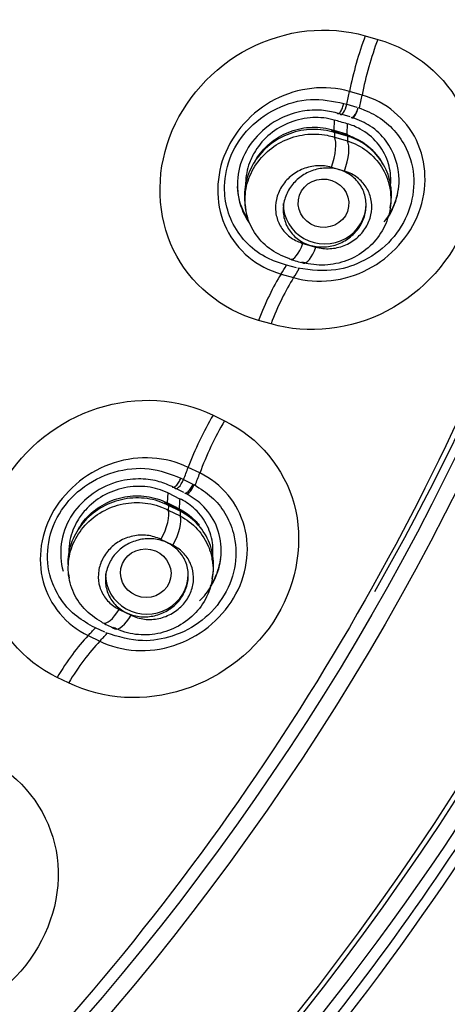
# Model space of a CAD drawing. Units: millimetres. Extents: x 7 to 1246, y 107 to 1954.
# Drawn here: x 562 to 570, y 1127 to 1145 of the extents above; entities that cross this region are included whole.
import ezdxf

# ---------------------------------------------------------------- set-up
doc = ezdxf.new("R2010")
doc.units = ezdxf.units.MM
doc.layers.add('Default', color=7, linetype='Continuous')
doc.layers.add('DV1_Default', color=7, linetype='Continuous')

# ---------------------------------------------------------------- blocks, each defined once
blk = doc.blocks.new('SE')
at = {"layer": 'DV1_Default', "color": 7, "linetype": 'Continuous'}
for p, q in [((568.697, 1144.578), (568.922, 1144.514)), ((568.638, 1143.507), (568.411, 1143.573)), ((568.31, 1143.358), (568.363, 1143.343)), ((568.363, 1143.343), (568.547, 1143.29)), ((568.136, 1143.056), (568.128, 1142.875)), ((568.239, 1143.168), (568.187, 1143.183)), ((568.422, 1143.115), (568.239, 1143.168)), ((568.08, 1142.887), (568.128, 1142.875)), ((568.128, 1142.875), (568.291, 1142.828)), ((568.128, 1142.875), (568.179, 1142.837)), ((568.371, 1142.988), (568.363, 1142.806)), ((568.142, 1142.832), (568.138, 1142.747)), ((568.138, 1142.747), (568.373, 1142.679)), ((568.377, 1142.764), (568.142, 1142.832)), ((568.291, 1142.828), (568.363, 1142.806)), ((568.391, 1142.775), (568.342, 1142.79)), ((568.363, 1142.806), (568.391, 1142.775)), ((568.377, 1142.764), (568.373, 1142.679)), ((568.319, 1142.133), (568.084, 1142.201)), ((566.528, 1141.498), (566.539, 1141.423)), ((569.147, 1141.469), (569.159, 1141.548)), ((567.569, 1140.828), (567.804, 1140.761)), ((567.273, 1140.435), (567.219, 1140.451)), ((567.456, 1140.383), (567.273, 1140.435)), ((567.174, 1140.274), (567.401, 1140.209)), ((566.993, 1139.371), (566.768, 1139.435)), ((565.945, 1137.723), (566.152, 1137.622)), ((565.704, 1136.678), (565.495, 1136.78)), ((565.362, 1136.586), (565.411, 1136.562)), ((565.411, 1136.562), (565.58, 1136.479)), ((565.119, 1136.137), (565.13, 1136.317)), ((565.125, 1136.319), (565.13, 1136.317)), ((565.13, 1136.317), (565.339, 1136.214)), ((565.25, 1136.411), (565.203, 1136.434)), ((565.419, 1136.328), (565.25, 1136.411)), ((565.071, 1136.159), (565.119, 1136.137)), ((565.119, 1136.137), (565.267, 1136.065)), ((565.136, 1136.093), (565.13, 1136.008)), ((565.13, 1136.008), (565.347, 1135.902)), ((565.352, 1135.986), (565.136, 1136.093)), ((565.267, 1136.065), (565.33, 1136.032)), ((565.36, 1135.996), (565.318, 1136.018)), ((565.352, 1135.986), (565.347, 1135.902)), ((565.215, 1135.372), (564.998, 1135.479)), ((563.331, 1134.854), (563.342, 1134.777)), ((565.93, 1134.764), (565.942, 1134.844)), ((564.245, 1134.213), (564.462, 1134.107)), ((563.816, 1133.882), (563.767, 1133.906)), ((563.986, 1133.799), (563.816, 1133.882)), ((563.686, 1133.74), (563.895, 1133.638)), ((563.332, 1132.883), (563.125, 1132.983))]:
    blk.add_line(p, q, dxfattribs=at)
for centre, radius, start, end in [((543.722, 1058.123), 88.372, 73.80648, 73.96432), ((614.54, 1303.387), 167.11, 253.86943, 253.95321), ((643.795, 1405.033), 272.883, 253.9529, 253.95833), ((567.937, 1141.41), 1.437, 67.2021, 72.7896), ((613.729, 1301.079), 167.107, 253.88377, 253.96764), ((563.297, 1132.372), 4.162, 63.4216, 64.8372), ((647.025, 1303.054), 185.949, 243.8624, 243.93664), ((640.499, 1290.021), 173.814, 243.87136, 243.95086)]:
    blk.add_arc(centre, radius, start, end, dxfattribs=at)
for centre, major_axis, ratio in [((526.945, 1157.079), (-51.15, 0), 0.970296), ((526.945, 1157.036), (51.037, 0), 0.970296), ((526.945, 1156.739), (-48.21, 0), 0.970296), ((526.945, 1156.785), (-47.938, 0), 0.970296), ((567.941, 1141.553), (-0.454, 0.061), 0.954746), ((564.727, 1134.866), (-0.449, 0.089), 0.958006)]:
    blk.add_ellipse(centre, major_axis=major_axis, ratio=ratio, dxfattribs=at)
for centre, major_axis, ratio, start_param, end_param in [((526.945, 1157.427), (-51.653, 0), 0.970296, 0, 3.211658), ((526.945, 1157.095), (-47.938, 0), 0.970296, 2.635259, 3.141593), ((569.227, 1143.913), (-0.612, -2.113), 0.323788, 4.487016, 4.96688), ((569.455, 1143.847), (0.605, 2.115), 0.324574, 1.344332, 1.824123), ((567.001, 1142.985), (1.045, 3.653), 0.324555, -1.380492, -1.317377), ((567.229, 1142.92), (1.045, 3.653), 0.324555, -1.380831, -1.317443), ((568.3, 1143.326), (0.048, 0.169), 0.32453, 2.862838, 4.902653), ((568.499, 1143.269), (0.041, 0.171), 0.369438, 2.838829, 4.885715), ((568.512, 1143.265), (0.061, 0.165), 0.271135, 2.884054, 4.923672), ((568.265, 1143.436), (0.163, 0.578), 0.18421, 2.869849, 3.185025), ((567.98, 1142.342), (0.125, 0.432), 0.31645, 4.474623, 6.005199), ((568.002, 1142.472), (-0.111, -0.384), 0.31684, 2.863568, 3.142255), ((568.501, 1143.368), (0.166, 0.577), 0.318122, 2.863454, 3.181), ((568.237, 1142.404), (-0.111, -0.384), 0.318172, 2.863438, 3.14194), ((568.215, 1142.274), (-0.125, -0.432), 0.317781, 1.332915, 2.863478), ((567.963, 1141.546), (-0.75, 0), 0.970296, 0, 3.141593), ((567.467, 1140.972), (0.125, 0.432), 0.316416, 3.141517, 4.466152), ((567.702, 1140.904), (0.125, 0.432), 0.317748, 3.141402, 4.466035), ((567.467, 1140.972), (0.125, 0.432), 0.316416, 2.935575, 3.141517), ((567.001, 1142.985), (-1.045, -3.653), 0.324555, 0.831939, 0.89507), ((567.274, 1138.704), (0.6, 2.117), 0.322496, 0.831123, 1.310986), ((567.501, 1138.64), (0.605, 2.115), 0.324607, 0.832025, 1.311816), ((567.229, 1142.92), (-1.045, -3.653), 0.324555, 0.832005, 0.895441), ((566.441, 1136.971), (-0.971, -1.974), 0.360737, 4.503223, 4.983087), ((566.65, 1136.868), (0.964, 1.978), 0.361561, 1.360402, 1.840193), ((563.861, 1136.451), (1.665, 3.416), 0.361541, -1.364419, -1.301304), ((564.071, 1136.349), (1.665, 3.416), 0.361541, -1.364758, -1.30137), ((565.339, 1136.556), (0.077, 0.158), 0.36151, 2.878896, 4.91871), ((565.523, 1136.466), (0.07, 0.162), 0.405947, 2.853251, 4.900233), ((565.353, 1136.668), (0.259, 0.541), 0.222799, 2.885058, 3.139039), ((564.933, 1135.762), (-0.176, -0.359), 0.353904, 2.879682, 3.142177), ((565.424, 1136.633), (0.264, 0.539), 0.361408, 2.879193, 3.145622), ((564.902, 1135.636), (0.198, 0.404), 0.353518, 4.49074, 6.021317), ((565.571, 1136.561), (0.264, 0.539), 0.352294, 2.879739, 3.143487), ((565.15, 1135.656), (-0.176, -0.359), 0.355223, 2.879546, 3.141993), ((565.633, 1136.529), (0.281, 0.53), 0.231639, 2.889692, 3.146143), ((565.119, 1135.53), (-0.198, -0.404), 0.354835, 1.349025, 2.879588), ((564.747, 1134.855), (-0.75, 0), 0.970296, 0, 3.141593), ((564.151, 1134.374), (0.198, 0.404), 0.353486, 3.141409, 4.482262), ((564.151, 1134.374), (0.198, 0.404), 0.353486, 2.951686, 3.141409), ((564.368, 1134.268), (0.198, 0.404), 0.354805, 3.141339, 4.482139), ((563.861, 1136.451), (-1.665, -3.416), 0.361541, 0.848012, 0.911143), ((563.584, 1132.17), (0.959, 1.98), 0.359547, 0.847076, 1.326939), ((563.794, 1132.069), (0.964, 1.977), 0.361591, 0.848101, 1.327892), ((564.071, 1136.349), (-1.665, -3.416), 0.361541, 0.848078, 0.911516)]:
    blk.add_ellipse(centre, major_axis=major_axis, ratio=ratio, start_param=start_param, end_param=end_param, dxfattribs=at)
for points, knots in [([(540.29, 997.438), (540.931, 1001.095), (542.233, 1008.713), (543.507, 1022.079), (543.85, 1036.237), (543.231, 1049.629), (542.261, 1060.768), (541.595, 1070.299), (541.511, 1077.175), (541.985, 1082.483), (542.495, 1085.506), (543.007, 1087.664), (543.521, 1089.424), (544.2, 1091.315), (545.222, 1093.554), (546.639, 1095.977), (548.158, 1098.107), (549.742, 1100.088), (551.719, 1102.369), (554.125, 1104.911), (557.044, 1107.808), (560.13, 1110.805), (563.605, 1114.225), (567.048, 1117.818), (570.295, 1121.589), (573.102, 1125.278), (575.696, 1129.215), (577.892, 1133.141), (579.667, 1136.956), (581.093, 1140.655), (582.28, 1144.499), (583.269, 1148.856), (583.951, 1153.769), (584.176, 1159.276), (583.791, 1165.035), (582.647, 1171.464), (580.6, 1178.038), (577.567, 1184.502), (573.967, 1190.224), (570.42, 1194.61), (567.098, 1198.019), (564.102, 1200.711), (560.456, 1203.531), (555.903, 1206.462), (550.277, 1209.325), (543.558, 1211.813), (535.507, 1213.68), (530.231, 1213.941), (526.945, 1214.07)], [0, 0, 0, 0, 0.037973, 0.09332, 0.147199, 0.197877, 0.243934, 0.273653, 0.305644, 0.321064, 0.333442, 0.340046, 0.346145, 0.354504, 0.364376, 0.375672, 0.387306, 0.396197, 0.405364, 0.422362, 0.43699, 0.452896, 0.471532, 0.492844, 0.510199, 0.528739, 0.5458, 0.564146, 0.58029, 0.594184, 0.609796, 0.626524, 0.645531, 0.666838, 0.68993, 0.711909, 0.741964, 0.76889, 0.79364, 0.819245, 0.833163, 0.847874, 0.86503, 0.885449, 0.909146, 0.936136, 0.966425, 1, 1, 1, 1]), ([(526.945, 1110.443), (530.094, 1110.443), (533.19, 1110.743), (539.281, 1111.918), (542.307, 1112.807), (548.079, 1115.128), (550.816, 1116.548), (555.997, 1119.904), (558.45, 1121.857), (562.846, 1126.124), (564.819, 1128.452), (568.303, 1133.507), (569.784, 1136.199), (572.161, 1141.763), (573.076, 1144.677), (574.3, 1150.646), (574.603, 1153.646), (574.606, 1159.678), (574.297, 1162.741), (573.081, 1168.672), (572.182, 1171.555), (569.796, 1177.153), (568.304, 1179.862), (564.855, 1184.874), (562.886, 1187.21), (558.439, 1191.528), (556.027, 1193.446), (550.866, 1196.797), (548.082, 1198.244), (542.307, 1200.567), (539.336, 1201.442), (533.231, 1202.626), (530.072, 1202.929), (523.852, 1202.931), (520.761, 1202.64), (514.618, 1201.46), (511.604, 1200.573), (505.867, 1198.271), (503.101, 1196.842), (497.879, 1193.461), (495.477, 1191.547), (491.078, 1187.288), (489.064, 1184.912), (485.598, 1179.883), (484.132, 1177.228), (481.737, 1171.637), (480.816, 1168.696), (479.6, 1162.785), (479.289, 1159.783), (479.282, 1153.685), (479.589, 1150.667), (480.794, 1144.757), (481.705, 1141.826), (484.095, 1136.216), (485.558, 1133.558), (489.008, 1128.533), (491.019, 1126.15), (495.416, 1121.877), (497.813, 1119.962), (503.011, 1116.582), (505.792, 1115.138), (511.525, 1112.827), (514.514, 1111.94), (520.68, 1110.743), (523.796, 1110.443), (526.945, 1110.443)], [0, 0, 0, 0, 0.03125, 0.03125, 0.0625, 0.0625, 0.09375, 0.09375, 0.125, 0.125, 0.15625, 0.15625, 0.1875, 0.1875, 0.21875, 0.21875, 0.25, 0.25, 0.28125, 0.28125, 0.3125, 0.3125, 0.34375, 0.34375, 0.375, 0.375, 0.40625, 0.40625, 0.4375, 0.4375, 0.46875, 0.46875, 0.5, 0.5, 0.53125, 0.53125, 0.5625, 0.5625, 0.59375, 0.59375, 0.625, 0.625, 0.65625, 0.65625, 0.6875, 0.6875, 0.71875, 0.71875, 0.75, 0.75, 0.78125, 0.78125, 0.8125, 0.8125, 0.84375, 0.84375, 0.875, 0.875, 0.90625, 0.90625, 0.9375, 0.9375, 0.96875, 0.96875, 1, 1, 1, 1]), ([(526.945, 1106.963), (527.697, 1106.972), (529.202, 1106.991), (531.456, 1107.14), (533.7, 1107.377), (535.932, 1107.711), (538.146, 1108.138), (540.34, 1108.66), (542.507, 1109.273), (544.645, 1109.978), (548.449, 1111.414), (555.176, 1114.714), (564.311, 1121.659), (572.495, 1132.177), (577.534, 1144.483), (578.766, 1154.132), (578.58, 1159.41), (578.501, 1160.538)], [0, 0, 0, 0, 0.026704, 0.053409, 0.080113, 0.106818, 0.133522, 0.160227, 0.186931, 0.213636, 0.24034, 0.331755, 0.480121, 0.647944, 0.807505, 0.958795, 1, 1, 1, 1]), ([(578.665, 1160.52), (578.744, 1159.39), (578.969, 1153.023), (577.222, 1142.239), (571.355, 1130.245), (564.054, 1121.462), (555.958, 1114.998), (549.265, 1111.527), (544.564, 1109.755), (541.992, 1108.919), (538.937, 1108.108), (535.385, 1107.411), (531.334, 1106.892), (528.459, 1106.823), (526.945, 1106.787)], [0, 0, 0, 0, 0.041214, 0.231548, 0.391163, 0.519835, 0.639876, 0.759706, 0.786336, 0.818303, 0.855625, 0.898328, 0.946442, 1, 1, 1, 1]), ([(566.768, 1139.435), (566.088, 1139.628), (565.527, 1140.096), (564.933, 1141.318), (564.906, 1142.071), (565.409, 1143.415), (565.933, 1144.005), (567.256, 1144.691), (568.019, 1144.775), (568.697, 1144.578)], [0, 0, 0, 0, 0.25, 0.25, 0.5, 0.5, 0.75, 0.75, 1, 1, 1, 1]), ([(568.922, 1144.514), (569.599, 1144.32), (570.157, 1143.852), (570.748, 1142.632), (570.773, 1141.882), (570.271, 1140.54), (569.749, 1139.95), (568.432, 1139.263), (567.67, 1139.177), (566.993, 1139.371)], [0, 0, 0, 0, 0.25, 0.25, 0.5, 0.5, 0.75, 0.75, 1, 1, 1, 1]), ([(568.411, 1143.573), (567.976, 1143.699), (567.482, 1143.643), (566.644, 1143.209), (566.303, 1142.829), (565.978, 1141.967), (565.993, 1141.488), (566.379, 1140.694), (566.737, 1140.398), (567.174, 1140.274)], [0, 0, 0, 0, 0.25, 0.25, 0.5, 0.5, 0.75, 0.75, 1, 1, 1, 1]), ([(566.172, 1141.589), (566.161, 1141.655), (566.136, 1141.909), (566.211, 1142.363), (566.538, 1142.901), (567.064, 1143.291), (567.707, 1143.476), (568.11, 1143.397), (568.31, 1143.358)], [0, 0, 0, 0, 0.063186, 0.241056, 0.418266, 0.621315, 0.812829, 1, 1, 1, 1]), ([(567.401, 1140.209), (567.836, 1140.085), (568.328, 1140.141), (569.164, 1140.576), (569.504, 1140.956), (569.828, 1141.817), (569.814, 1142.295), (569.43, 1143.086), (569.073, 1143.383), (568.638, 1143.507)], [0, 0, 0, 0, 0.25, 0.25, 0.5, 0.5, 0.75, 0.75, 1, 1, 1, 1]), ([(568.187, 1143.183), (568.095, 1143.203), (567.892, 1143.248), (567.538, 1143.226), (566.961, 1143.043), (566.318, 1142.364), (566.37, 1141.576), (566.564, 1141.245), (566.595, 1141.2)], [0, 0, 0, 0, 0.089243, 0.196636, 0.322166, 0.634586, 0.94726, 1, 1, 1, 1]), ([(568.569, 1143.284), (568.706, 1143.228), (568.942, 1143.13), (569.234, 1142.875), (569.487, 1142.504), (569.612, 1141.994), (569.517, 1141.402), (569.197, 1140.869), (568.714, 1140.505), (568.122, 1140.297), (567.722, 1140.345), (567.478, 1140.377)], [0, 0, 0, 0, 0.080573, 0.164368, 0.251658, 0.37575, 0.50006, 0.624642, 0.749014, 0.86063, 1, 1, 1, 1]), ([(568.187, 1143.183), (568.193, 1143.174), (568.201, 1143.169), (568.222, 1143.175), (568.235, 1143.187), (568.262, 1143.226), (568.275, 1143.252), (568.296, 1143.307), (568.304, 1143.334), (568.31, 1143.358)], [0, 0, 0, 0, 0.25, 0.25, 0.5, 0.5, 0.75, 0.75, 1, 1, 1, 1]), ([(568.133, 1143.057), (568.011, 1143.091), (567.88, 1143.106), (567.75, 1143.101), (567.612, 1143.095), (567.47, 1143.065), (567.338, 1143.014), (567.208, 1142.964), (567.083, 1142.891), (566.976, 1142.802), (566.871, 1142.716), (566.779, 1142.611), (566.709, 1142.498), (566.667, 1142.43), (566.631, 1142.358), (566.604, 1142.285), (566.559, 1142.166), (566.535, 1142.04), (566.532, 1141.916), (566.532, 1141.901), (566.532, 1141.886), (566.532, 1141.871)], [0, 0, 0, 0, 0.172239, 0.172239, 0.172239, 0.355825, 0.355825, 0.355825, 0.535699, 0.535699, 0.535699, 0.709607, 0.709607, 0.709607, 0.811919, 0.811919, 0.811919, 0.979472, 0.979472, 0.979472, 1, 1, 1, 1]), ([(569.082, 1141.252), (569.142, 1141.341), (569.262, 1141.573), (569.357, 1142.084), (569.175, 1142.61), (568.815, 1142.955), (568.584, 1143.053), (568.46, 1143.102)], [0, 0, 0, 0, 0.13445, 0.329464, 0.666047, 0.845288, 1, 1, 1, 1]), ([(568.142, 1142.832), (568.013, 1142.872), (567.875, 1142.891), (567.738, 1142.887), (567.601, 1142.884), (567.461, 1142.857), (567.331, 1142.809), (567.201, 1142.762), (567.077, 1142.692), (566.969, 1142.606), (566.863, 1142.521), (566.77, 1142.418), (566.698, 1142.305), (566.626, 1142.194), (566.573, 1142.069), (566.543, 1141.943), (566.513, 1141.817), (566.505, 1141.686), (566.519, 1141.56), (566.522, 1141.538), (566.525, 1141.516), (566.529, 1141.494)], [0, 0, 0, 0, 0.1644951, 0.1644951, 0.1644951, 0.3290889, 0.3290889, 0.3290889, 0.493238, 0.493238, 0.493238, 0.6545083, 0.6545083, 0.6545083, 0.8141615, 0.8141615, 0.8141615, 0.9724126, 0.9724126, 0.9724126, 1, 1, 1, 1]), ([(566.684, 1142.28), (566.687, 1142.286), (566.69, 1142.292), (566.694, 1142.298), (566.755, 1142.41), (566.837, 1142.513), (566.932, 1142.6), (567.028, 1142.687), (567.139, 1142.76), (567.256, 1142.814), (567.376, 1142.869), (567.506, 1142.905), (567.636, 1142.919), (567.767, 1142.934), (567.902, 1142.927), (568.029, 1142.9), (568.046, 1142.896), (568.063, 1142.892), (568.08, 1142.887)], [0, 0, 0, 0, 0.012724, 0.012724, 0.012724, 0.248543, 0.248543, 0.248543, 0.484506, 0.484506, 0.484506, 0.72447, 0.72447, 0.72447, 0.967735, 0.967735, 0.967735, 1, 1, 1, 1]), ([(569.147, 1141.815), (569.154, 1141.864), (569.158, 1141.912), (569.158, 1141.961), (569.159, 1142.079), (569.14, 1142.198), (569.103, 1142.308), (569.061, 1142.431), (568.995, 1142.547), (568.911, 1142.646), (568.826, 1142.746), (568.72, 1142.831), (568.603, 1142.894), (568.529, 1142.935), (568.448, 1142.967), (568.367, 1142.989)], [0, 0, 0, 0, 0.0925344, 0.0925344, 0.0925344, 0.3193148, 0.3193148, 0.3193148, 0.5754499, 0.5754499, 0.5754499, 0.8351578, 0.8351578, 0.8351578, 1, 1, 1, 1]), ([(567.317, 1140.557), (567.189, 1140.596), (567.068, 1140.658), (566.963, 1140.737), (566.857, 1140.815), (566.766, 1140.913), (566.695, 1141.023), (566.625, 1141.131), (566.574, 1141.254), (566.547, 1141.38), (566.52, 1141.505), (566.516, 1141.638), (566.534, 1141.766), (566.552, 1141.893), (566.593, 1142.02), (566.653, 1142.137), (566.714, 1142.252), (566.795, 1142.36), (566.89, 1142.451), (566.986, 1142.543), (567.099, 1142.621), (567.219, 1142.678), (567.34, 1142.736), (567.473, 1142.775), (567.605, 1142.793), (567.739, 1142.81), (567.877, 1142.806), (568.008, 1142.78), (568.052, 1142.771), (568.095, 1142.76), (568.138, 1142.747)], [0, 0, 0, 0, 0.108841, 0.108841, 0.108841, 0.217739, 0.217739, 0.217739, 0.325932, 0.325932, 0.325932, 0.432794, 0.432794, 0.432794, 0.538707, 0.538707, 0.538707, 0.643973, 0.643973, 0.643973, 0.749613, 0.749613, 0.749613, 0.856132, 0.856132, 0.856132, 0.964189, 0.964189, 0.964189, 1, 1, 1, 1]), ([(569.159, 1141.547), (569.173, 1141.644), (569.174, 1141.743), (569.163, 1141.839), (569.147, 1141.965), (569.109, 1142.089), (569.052, 1142.202), (568.994, 1142.316), (568.915, 1142.421), (568.82, 1142.508), (568.725, 1142.597), (568.611, 1142.671), (568.489, 1142.723), (568.452, 1142.738), (568.415, 1142.752), (568.377, 1142.764)], [0, 0, 0, 0, 0.1845888, 0.1845888, 0.1845888, 0.4282958, 0.4282958, 0.4282958, 0.6752493, 0.6752493, 0.6752493, 0.9258468, 0.9258468, 0.9258468, 1, 1, 1, 1]), ([(569.04, 1142.223), (569.037, 1142.228), (569.035, 1142.233), (569.032, 1142.237), (568.973, 1142.349), (568.894, 1142.452), (568.8, 1142.537), (568.704, 1142.624), (568.591, 1142.695), (568.47, 1142.745), (568.444, 1142.756), (568.418, 1142.766), (568.391, 1142.775)], [0, 0, 0, 0, 0.018756, 0.018756, 0.018756, 0.459033, 0.459033, 0.459033, 0.90534, 0.90534, 0.90534, 1, 1, 1, 1]), ([(568.373, 1142.679), (568.5, 1142.638), (568.621, 1142.576), (568.726, 1142.497), (568.83, 1142.417), (568.921, 1142.319), (568.991, 1142.209), (569.06, 1142.1), (569.11, 1141.977), (569.136, 1141.85), (569.162, 1141.724), (569.166, 1141.592), (569.147, 1141.464), (569.128, 1141.336), (569.086, 1141.21), (569.024, 1141.094), (568.963, 1140.979), (568.881, 1140.872), (568.785, 1140.781), (568.688, 1140.69), (568.575, 1140.613), (568.455, 1140.557), (568.333, 1140.499), (568.201, 1140.461), (568.068, 1140.445), (567.934, 1140.428), (567.796, 1140.433), (567.666, 1140.46), (567.627, 1140.468), (567.589, 1140.478), (567.551, 1140.489)], [0, 0, 0, 0, 0.109427, 0.109427, 0.109427, 0.218883, 0.218883, 0.218883, 0.327687, 0.327687, 0.327687, 0.435092, 0.435092, 0.435092, 0.541391, 0.541391, 0.541391, 0.64702, 0.64702, 0.64702, 0.752949, 0.752949, 0.752949, 0.860025, 0.860025, 0.860025, 0.968231, 0.968231, 0.968231, 1, 1, 1, 1]), ([(568.084, 1142.201), (568.003, 1142.225), (567.916, 1142.235), (567.83, 1142.23), (567.743, 1142.225), (567.655, 1142.206), (567.573, 1142.174), (567.492, 1142.142), (567.414, 1142.095), (567.347, 1142.039), (567.282, 1141.984), (567.225, 1141.918), (567.181, 1141.847), (567.139, 1141.777), (567.108, 1141.7), (567.09, 1141.623), (567.073, 1141.546), (567.069, 1141.466), (567.078, 1141.39), (567.088, 1141.314), (567.111, 1141.238), (567.146, 1141.171), (567.181, 1141.101), (567.23, 1141.038), (567.287, 1140.985), (567.346, 1140.931), (567.416, 1140.887), (567.492, 1140.855), (567.517, 1140.845), (567.543, 1140.836), (567.569, 1140.828)], [0, 0, 0, 0, 0.111327, 0.111327, 0.111327, 0.222789, 0.222789, 0.222789, 0.333269, 0.333269, 0.333269, 0.439743, 0.439743, 0.439743, 0.543669, 0.543669, 0.543669, 0.646002, 0.646002, 0.646002, 0.74948, 0.74948, 0.74948, 0.855413, 0.855413, 0.855413, 0.964302, 0.964302, 0.964302, 1, 1, 1, 1]), ([(568.48, 1140.989), (568.419, 1140.931), (568.347, 1140.881), (568.271, 1140.844), (568.195, 1140.807), (568.112, 1140.782), (568.03, 1140.77), (567.946, 1140.758), (567.86, 1140.76), (567.778, 1140.775), (567.695, 1140.79), (567.615, 1140.82), (567.543, 1140.861), (567.471, 1140.903), (567.407, 1140.958), (567.356, 1141.023), (567.305, 1141.086), (567.266, 1141.16), (567.242, 1141.238), (567.218, 1141.313), (567.209, 1141.396), (567.214, 1141.477), (567.219, 1141.555), (567.238, 1141.636), (567.27, 1141.71), (567.302, 1141.783), (567.346, 1141.853), (567.4, 1141.914), (567.454, 1141.975), (567.518, 1142.029), (567.588, 1142.071), (567.66, 1142.114), (567.738, 1142.147), (567.818, 1142.166), (567.901, 1142.186), (567.987, 1142.193), (568.069, 1142.187), (568.154, 1142.18), (568.237, 1142.159), (568.313, 1142.125), (568.389, 1142.091), (568.46, 1142.044), (568.518, 1141.986), (568.576, 1141.928), (568.624, 1141.859), (568.657, 1141.784), (568.689, 1141.711), (568.708, 1141.631), (568.712, 1141.549), (568.715, 1141.471), (568.705, 1141.389), (568.681, 1141.311), (568.657, 1141.236), (568.62, 1141.162), (568.572, 1141.096), (568.545, 1141.058), (568.514, 1141.022), (568.48, 1140.989)], [0, 0, 0, 0, 0.053415, 0.053415, 0.053415, 0.106749, 0.106749, 0.106749, 0.161284, 0.161284, 0.161284, 0.217114, 0.217114, 0.217114, 0.273326, 0.273326, 0.273326, 0.328779, 0.328779, 0.328779, 0.382676, 0.382676, 0.382676, 0.43497, 0.43497, 0.43497, 0.486336, 0.486336, 0.486336, 0.537793, 0.537793, 0.537793, 0.590278, 0.590278, 0.590278, 0.644315, 0.644315, 0.644315, 0.699808, 0.699808, 0.699808, 0.756017, 0.756017, 0.756017, 0.811819, 0.811819, 0.811819, 0.866244, 0.866244, 0.866244, 0.918987, 0.918987, 0.918987, 0.970529, 0.970529, 0.970529, 1, 1, 1, 1]), ([(567.804, 1140.761), (567.885, 1140.737), (567.973, 1140.727), (568.059, 1140.732), (568.146, 1140.737), (568.234, 1140.756), (568.316, 1140.789), (568.397, 1140.821), (568.475, 1140.868), (568.542, 1140.924), (568.607, 1140.979), (568.664, 1141.045), (568.708, 1141.117), (568.75, 1141.186), (568.781, 1141.264), (568.798, 1141.342), (568.815, 1141.419), (568.819, 1141.498), (568.809, 1141.575), (568.8, 1141.651), (568.776, 1141.726), (568.742, 1141.793), (568.706, 1141.862), (568.657, 1141.925), (568.6, 1141.978), (568.54, 1142.032), (568.47, 1142.076), (568.394, 1142.107), (568.37, 1142.117), (568.345, 1142.126), (568.319, 1142.133)], [0, 0, 0, 0, 0.11165, 0.11165, 0.11165, 0.22338, 0.22338, 0.22338, 0.333764, 0.333764, 0.333764, 0.440411, 0.440411, 0.440411, 0.544398, 0.544398, 0.544398, 0.647156, 0.647156, 0.647156, 0.750178, 0.750178, 0.750178, 0.856096, 0.856096, 0.856096, 0.965291, 0.965291, 0.965291, 1, 1, 1, 1]), ([(566.381, 1141.853), (566.389, 1141.685), (566.432, 1141.52), (566.529, 1141.333), (566.552, 1141.295), (566.576, 1141.258)], [0, 0, 0, 0, 0.78888, 0.78888, 1, 1, 1, 1]), ([(569.038, 1141.215), (569.119, 1141.321), (569.185, 1141.437), (569.262, 1141.643), (569.284, 1141.727), (569.297, 1141.812)], [0, 0, 0, 0, 0.600204, 0.600204, 1, 1, 1, 1]), ([(567.219, 1140.451), (567.122, 1140.483), (566.742, 1140.611), (566.338, 1141.022), (566.197, 1141.444), (566.172, 1141.589)], [0, 0, 0, 0, 0.186178, 0.730478, 1, 1, 1, 1]), ([(563.125, 1132.983), (562.498, 1133.287), (562.037, 1133.842), (561.682, 1135.144), (561.794, 1135.89), (562.53, 1137.129), (563.148, 1137.622), (564.562, 1138.076), (565.32, 1138.03), (565.945, 1137.723)], [0, 0, 0, 0, 0.25, 0.25, 0.5, 0.5, 0.75, 0.75, 1, 1, 1, 1]), ([(566.152, 1137.622), (566.776, 1137.318), (567.234, 1136.763), (567.586, 1135.464), (567.474, 1134.721), (566.739, 1133.484), (566.122, 1132.991), (564.714, 1132.535), (563.956, 1132.578), (563.332, 1132.883)], [0, 0, 0, 0, 0.25, 0.25, 0.5, 0.5, 0.75, 0.75, 1, 1, 1, 1]), ([(565.495, 1136.78), (565.094, 1136.977), (564.603, 1137.005), (563.707, 1136.719), (563.305, 1136.402), (562.831, 1135.607), (562.758, 1135.133), (562.988, 1134.287), (563.283, 1133.935), (563.686, 1133.74)], [0, 0, 0, 0, 0.25, 0.25, 0.5, 0.5, 0.75, 0.75, 1, 1, 1, 1]), ([(563.767, 1133.906), (563.654, 1133.971), (563.425, 1134.103), (563.169, 1134.406), (562.969, 1134.816), (562.918, 1135.36), (563.12, 1135.942), (563.55, 1136.432), (564.134, 1136.728), (564.795, 1136.803), (565.174, 1136.658), (565.362, 1136.586)], [0, 0, 0, 0, 0.082025, 0.16528, 0.24993, 0.371716, 0.500365, 0.616811, 0.750715, 0.876786, 1, 1, 1, 1]), ([(563.895, 1133.638), (564.296, 1133.443), (564.786, 1133.416), (565.68, 1133.704), (566.08, 1134.021), (566.553, 1134.814), (566.627, 1135.287), (566.398, 1136.131), (566.105, 1136.482), (565.704, 1136.678)], [0, 0, 0, 0, 0.25, 0.25, 0.5, 0.5, 0.75, 0.75, 1, 1, 1, 1]), ([(565.203, 1136.434), (565.116, 1136.47), (564.926, 1136.548), (564.577, 1136.585), (563.982, 1136.502), (563.231, 1135.941), (563.145, 1135.217), (563.233, 1134.903)], [0, 0, 0, 0, 0.094674, 0.207974, 0.340053, 0.669864, 1, 1, 1, 1]), ([(565.6, 1136.469), (565.723, 1136.392), (565.935, 1136.255), (566.173, 1135.956), (566.352, 1135.548), (566.381, 1135.024), (566.18, 1134.457), (565.77, 1133.986), (565.234, 1133.709), (564.619, 1133.604), (564.239, 1133.717), (564.006, 1133.79)], [0, 0, 0, 0, 0.080248, 0.164051, 0.251682, 0.375801, 0.500141, 0.624727, 0.7491, 0.860465, 1, 1, 1, 1]), ([(565.203, 1136.434), (565.207, 1136.424), (565.216, 1136.418), (565.24, 1136.421), (565.256, 1136.43), (565.291, 1136.463), (565.309, 1136.487), (565.34, 1136.537), (565.352, 1136.563), (565.362, 1136.586)], [0, 0, 0, 0, 0.25, 0.25, 0.5, 0.5, 0.75, 0.75, 1, 1, 1, 1]), ([(565.437, 1136.319), (565.424, 1136.319), (565.433, 1136.312), (565.458, 1136.314), (565.474, 1136.323), (565.51, 1136.356), (565.528, 1136.38), (565.559, 1136.43), (565.571, 1136.456), (565.6, 1136.469)], [0, 0, 0, 0, 0.25, 0.25, 0.5, 0.5, 0.75, 0.75, 1, 1, 1, 1]), ([(565.125, 1136.319), (565.013, 1136.373), (564.888, 1136.41), (564.761, 1136.427), (564.625, 1136.444), (564.482, 1136.439), (564.344, 1136.411), (564.208, 1136.383), (564.074, 1136.332), (563.952, 1136.263), (563.835, 1136.195), (563.726, 1136.108), (563.636, 1136.008), (563.583, 1135.949), (563.535, 1135.884), (563.494, 1135.816), (563.429, 1135.706), (563.382, 1135.586), (563.357, 1135.465), (563.341, 1135.389), (563.334, 1135.312), (563.335, 1135.236)], [0, 0, 0, 0, 0.158807, 0.158807, 0.158807, 0.328043, 0.328043, 0.328043, 0.494051, 0.494051, 0.494051, 0.654421, 0.654421, 0.654421, 0.749403, 0.749403, 0.749403, 0.903569, 0.903569, 0.903569, 1, 1, 1, 1]), ([(565.702, 1134.365), (565.784, 1134.447), (565.998, 1134.722), (566.184, 1135.374), (565.914, 1136.016), (565.562, 1136.242), (565.454, 1136.309)], [0, 0, 0, 0, 0.144373, 0.434459, 0.850685, 1, 1, 1, 1]), ([(565.136, 1136.093), (565.018, 1136.154), (564.886, 1136.196), (564.751, 1136.215), (564.616, 1136.234), (564.475, 1136.231), (564.339, 1136.206), (564.204, 1136.182), (564.07, 1136.134), (563.949, 1136.067), (563.83, 1136.001), (563.72, 1135.916), (563.629, 1135.817), (563.538, 1135.719), (563.464, 1135.605), (563.412, 1135.486), (563.36, 1135.367), (563.328, 1135.239), (563.318, 1135.113), (563.316, 1135.084), (563.315, 1135.054), (563.316, 1135.025)], [0, 0, 0, 0, 0.163034, 0.163034, 0.163034, 0.326165, 0.326165, 0.326165, 0.488855, 0.488855, 0.488855, 0.648693, 0.648693, 0.648693, 0.806927, 0.806927, 0.806927, 0.963772, 0.963772, 0.963772, 1, 1, 1, 1]), ([(563.93, 1133.99), (563.812, 1134.05), (563.705, 1134.131), (563.616, 1134.227), (563.527, 1134.322), (563.456, 1134.434), (563.406, 1134.553), (563.358, 1134.671), (563.33, 1134.801), (563.326, 1134.93), (563.323, 1135.058), (563.342, 1135.189), (563.383, 1135.312), (563.424, 1135.434), (563.487, 1135.553), (563.568, 1135.657), (563.647, 1135.76), (563.746, 1135.853), (563.856, 1135.927), (563.967, 1136.001), (564.091, 1136.059), (564.219, 1136.095), (564.348, 1136.132), (564.485, 1136.148), (564.617, 1136.143), (564.752, 1136.138), (564.886, 1136.11), (565.01, 1136.063), (565.051, 1136.047), (565.091, 1136.028), (565.13, 1136.008)], [0, 0, 0, 0, 0.108841, 0.108841, 0.108841, 0.217739, 0.217739, 0.217739, 0.325932, 0.325932, 0.325932, 0.432794, 0.432794, 0.432794, 0.538707, 0.538707, 0.538707, 0.643973, 0.643973, 0.643973, 0.749613, 0.749613, 0.749613, 0.856132, 0.856132, 0.856132, 0.964189, 0.964189, 0.964189, 1, 1, 1, 1]), ([(563.491, 1135.634), (563.525, 1135.697), (563.564, 1135.756), (563.609, 1135.811), (563.689, 1135.91), (563.788, 1135.998), (563.897, 1136.068), (564.006, 1136.138), (564.128, 1136.192), (564.253, 1136.225), (564.38, 1136.258), (564.513, 1136.272), (564.642, 1136.265), (564.773, 1136.257), (564.903, 1136.228), (565.023, 1136.18), (565.039, 1136.173), (565.055, 1136.166), (565.071, 1136.159)], [0, 0, 0, 0, 0.117254, 0.117254, 0.117254, 0.327779, 0.327779, 0.327779, 0.539035, 0.539035, 0.539035, 0.753155, 0.753155, 0.753155, 0.970388, 0.970388, 0.970388, 1, 1, 1, 1]), ([(565.339, 1136.214), (565.342, 1136.208), (565.341, 1136.203), (565.341, 1136.197), (565.339, 1136.176), (565.338, 1136.155), (565.337, 1136.134), (565.335, 1136.1), (565.332, 1136.066), (565.33, 1136.032)], [0, 0, 0, 0, 0.0869, 0.0869, 0.0869, 0.434499, 0.434499, 0.434499, 1, 1, 1, 1]), ([(565.93, 1135.11), (565.946, 1135.213), (565.947, 1135.318), (565.933, 1135.418), (565.916, 1135.539), (565.877, 1135.656), (565.82, 1135.761), (565.761, 1135.87), (565.682, 1135.969), (565.588, 1136.051), (565.514, 1136.116), (565.43, 1136.171), (565.339, 1136.214)], [0, 0, 0, 0, 0.22671, 0.22671, 0.22671, 0.498342, 0.498342, 0.498342, 0.778551, 0.778551, 0.778551, 1, 1, 1, 1]), ([(565.33, 1136.032), (565.437, 1135.978), (565.535, 1135.906), (565.618, 1135.821), (565.643, 1135.794), (565.668, 1135.766), (565.691, 1135.737)], [0, 0, 0, 0, 0.759905, 0.759905, 0.759905, 1, 1, 1, 1]), ([(565.942, 1134.846), (565.947, 1134.878), (565.951, 1134.911), (565.953, 1134.943), (565.961, 1135.07), (565.947, 1135.199), (565.911, 1135.32), (565.875, 1135.442), (565.816, 1135.558), (565.74, 1135.66), (565.662, 1135.764), (565.565, 1135.855), (565.455, 1135.927), (565.422, 1135.948), (565.388, 1135.968), (565.352, 1135.986)], [0, 0, 0, 0, 0.071225, 0.071225, 0.071225, 0.348814, 0.348814, 0.348814, 0.6301, 0.6301, 0.6301, 0.915538, 0.915538, 0.915538, 1, 1, 1, 1]), ([(565.736, 1135.67), (565.731, 1135.677), (565.725, 1135.685), (565.72, 1135.692), (565.642, 1135.794), (565.545, 1135.883), (565.435, 1135.952), (565.411, 1135.968), (565.386, 1135.983), (565.36, 1135.996)], [0, 0, 0, 0, 0.056907, 0.056907, 0.056907, 0.829404, 0.829404, 0.829404, 1, 1, 1, 1]), ([(565.347, 1135.902), (565.464, 1135.841), (565.571, 1135.759), (565.659, 1135.664), (565.747, 1135.568), (565.818, 1135.455), (565.866, 1135.336), (565.914, 1135.217), (565.941, 1135.087), (565.944, 1134.957), (565.946, 1134.83), (565.926, 1134.699), (565.884, 1134.576), (565.842, 1134.454), (565.778, 1134.336), (565.697, 1134.232), (565.616, 1134.13), (565.516, 1134.038), (565.406, 1133.965), (565.295, 1133.891), (565.171, 1133.834), (565.042, 1133.799), (564.913, 1133.763), (564.776, 1133.747), (564.644, 1133.753), (564.509, 1133.76), (564.376, 1133.788), (564.253, 1133.836), (564.217, 1133.85), (564.181, 1133.866), (564.146, 1133.884)], [0, 0, 0, 0, 0.109427, 0.109427, 0.109427, 0.218883, 0.218883, 0.218883, 0.327687, 0.327687, 0.327687, 0.435092, 0.435092, 0.435092, 0.541391, 0.541391, 0.541391, 0.64702, 0.64702, 0.64702, 0.752949, 0.752949, 0.752949, 0.860025, 0.860025, 0.860025, 0.968231, 0.968231, 0.968231, 1, 1, 1, 1]), ([(564.998, 1135.479), (564.923, 1135.515), (564.84, 1135.54), (564.755, 1135.55), (564.67, 1135.56), (564.581, 1135.555), (564.495, 1135.537), (564.41, 1135.519), (564.326, 1135.487), (564.25, 1135.442), (564.177, 1135.399), (564.109, 1135.344), (564.054, 1135.281), (564, 1135.22), (563.955, 1135.149), (563.924, 1135.076), (563.893, 1135.003), (563.875, 1134.925), (563.87, 1134.849), (563.865, 1134.772), (563.874, 1134.694), (563.895, 1134.621), (563.917, 1134.547), (563.953, 1134.477), (563.999, 1134.415), (564.047, 1134.352), (564.107, 1134.296), (564.175, 1134.253), (564.197, 1134.239), (564.221, 1134.225), (564.245, 1134.213)], [0, 0, 0, 0, 0.111327, 0.111327, 0.111327, 0.222789, 0.222789, 0.222789, 0.333269, 0.333269, 0.333269, 0.439743, 0.439743, 0.439743, 0.543669, 0.543669, 0.543669, 0.646002, 0.646002, 0.646002, 0.74948, 0.74948, 0.74948, 0.855413, 0.855413, 0.855413, 0.964302, 0.964302, 0.964302, 1, 1, 1, 1]), ([(565.269, 1134.306), (565.209, 1134.248), (565.138, 1134.199), (565.063, 1134.162), (564.989, 1134.126), (564.907, 1134.1), (564.826, 1134.088), (564.743, 1134.075), (564.658, 1134.076), (564.577, 1134.089), (564.494, 1134.103), (564.414, 1134.131), (564.342, 1134.17), (564.27, 1134.21), (564.204, 1134.263), (564.151, 1134.325), (564.099, 1134.387), (564.057, 1134.459), (564.031, 1134.536), (564.006, 1134.612), (563.994, 1134.694), (563.998, 1134.775), (564.001, 1134.854), (564.019, 1134.934), (564.051, 1135.01), (564.081, 1135.083), (564.125, 1135.153), (564.179, 1135.215), (564.232, 1135.275), (564.296, 1135.329), (564.365, 1135.371), (564.436, 1135.414), (564.513, 1135.446), (564.593, 1135.466), (564.674, 1135.487), (564.758, 1135.494), (564.84, 1135.489), (564.924, 1135.484), (565.007, 1135.464), (565.082, 1135.433), (565.159, 1135.401), (565.231, 1135.355), (565.29, 1135.3), (565.35, 1135.244), (565.399, 1135.176), (565.434, 1135.103), (565.469, 1135.031), (565.49, 1134.951), (565.495, 1134.869), (565.501, 1134.791), (565.492, 1134.708), (565.468, 1134.63), (565.446, 1134.554), (565.409, 1134.48), (565.362, 1134.414), (565.335, 1134.375), (565.303, 1134.339), (565.269, 1134.306)], [0, 0, 0, 0, 0.052598, 0.052598, 0.052598, 0.105124, 0.105124, 0.105124, 0.158741, 0.158741, 0.158741, 0.213913, 0.213913, 0.213913, 0.270044, 0.270044, 0.270044, 0.326064, 0.326064, 0.326064, 0.380908, 0.380908, 0.380908, 0.434075, 0.434075, 0.434075, 0.485858, 0.485858, 0.485858, 0.537135, 0.537135, 0.537135, 0.588937, 0.588937, 0.588937, 0.642057, 0.642057, 0.642057, 0.696771, 0.696771, 0.696771, 0.752695, 0.752695, 0.752695, 0.808872, 0.808872, 0.808872, 0.864172, 0.864172, 0.864172, 0.917864, 0.917864, 0.917864, 0.969995, 0.969995, 0.969995, 1, 1, 1, 1]), ([(564.462, 1134.107), (564.537, 1134.071), (564.62, 1134.046), (564.705, 1134.036), (564.79, 1134.027), (564.88, 1134.031), (564.966, 1134.049), (565.051, 1134.068), (565.135, 1134.1), (565.211, 1134.145), (565.284, 1134.188), (565.352, 1134.243), (565.407, 1134.306), (565.461, 1134.368), (565.506, 1134.439), (565.537, 1134.513), (565.567, 1134.585), (565.586, 1134.663), (565.59, 1134.74), (565.595, 1134.817), (565.586, 1134.894), (565.564, 1134.966), (565.542, 1135.041), (565.506, 1135.111), (565.46, 1135.172), (565.412, 1135.236), (565.351, 1135.291), (565.283, 1135.334), (565.261, 1135.348), (565.238, 1135.361), (565.215, 1135.372)], [0, 0, 0, 0, 0.11165, 0.11165, 0.11165, 0.22338, 0.22338, 0.22338, 0.333764, 0.333764, 0.333764, 0.440411, 0.440411, 0.440411, 0.544398, 0.544398, 0.544398, 0.647156, 0.647156, 0.647156, 0.750178, 0.750178, 0.750178, 0.856096, 0.856096, 0.856096, 0.965291, 0.965291, 0.965291, 1, 1, 1, 1]), ([(565.895, 1134.629), (565.932, 1134.687), (565.964, 1134.747), (566.009, 1134.85), (566.024, 1134.89), (566.051, 1134.973), (566.062, 1135.014), (566.075, 1135.078), (566.079, 1135.099), (566.083, 1135.121)], [0, 0, 0, 0, 0.383293, 0.383293, 0.627276, 0.627276, 0.871259, 0.871259, 1, 1, 1, 1]), ([(562.191, 1131.302), (562.743, 1130.897), (563.087, 1130.275), (563.19, 1128.937), (562.943, 1128.224), (561.998, 1127.13), (561.305, 1126.748), (559.848, 1126.536), (559.118, 1126.705), (558.566, 1127.109)], [0, 0, 0, 0, 0.25, 0.25, 0.5, 0.5, 0.75, 0.75, 1, 1, 1, 1])]:
    blk.add_open_spline(points, degree=3, knots=knots, dxfattribs=at)

msp = doc.modelspace()

# ---------------------------------------------------------------- block references
at = {"layer": 'Default'}
msp.add_blockref('SE', (0, 0), dxfattribs=at)

doc.saveas('drawing.dxf')
